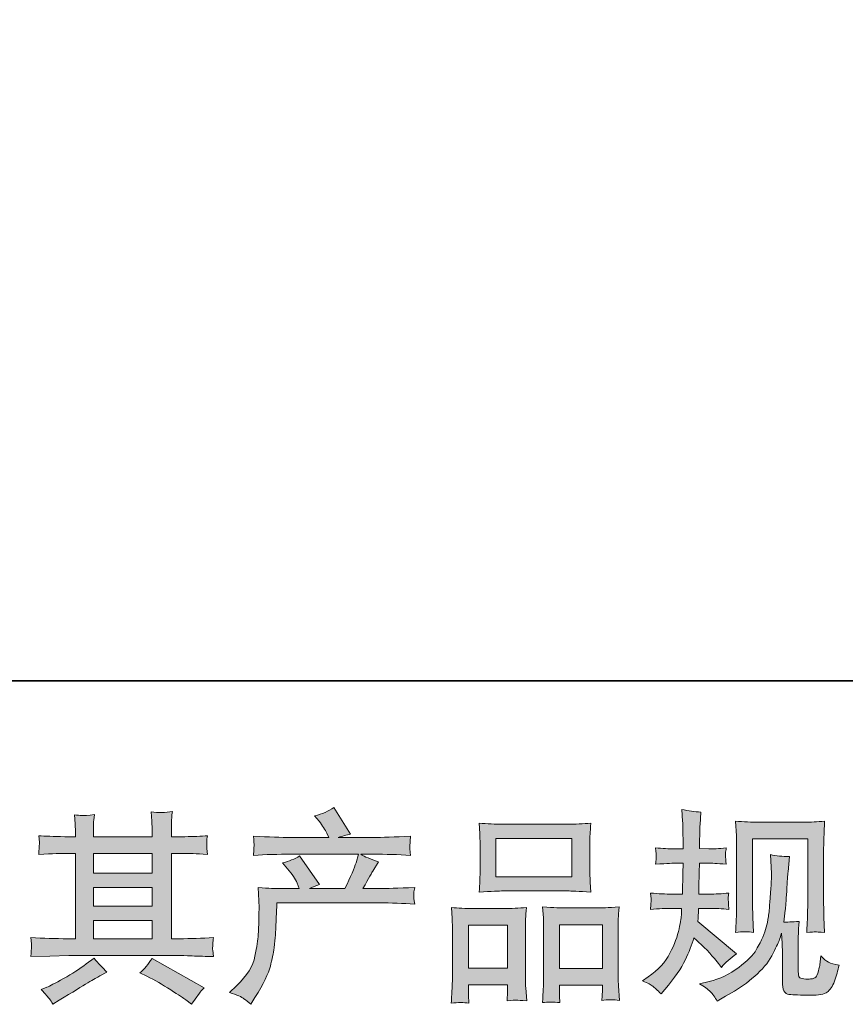
# Model space of a CAD drawing. Units: inches. Extents: x -153 to 1055, y -491 to 381.
# Drawn here: x 123 to 239, y -490 to -352 of the extents above; entities that cross this region are included whole.
import ezdxf

# ---------------------------------------------------------------- set-up
doc = ezdxf.new("R2010")
doc.units = ezdxf.units.IN
doc.header["$MEASUREMENT"] = 0
doc.layers.add('图层 1', color=7, linetype='Continuous')

msp = doc.modelspace()

# ---------------------------------------------------------------- hatches: boundary and pattern name
at = {"layer": '图层 1'}
h = msp.add_hatch(color=7, dxfattribs=at)
h.dxf.hatch_style = 2
h.paths.add_polyline_path([(133.26, -478.6), (141.51, -478.6), (141.51, -481.17), (133.26, -481.17)])
edge = h.paths.add_edge_path()
edge.add_spline(control_points=[(124.48, -483.69), (124.48, -483.69), (127.15, -483.61), (127.15, -483.61), (127.15, -483.61), (129.79, -483.52), (129.79, -483.52), (129.79, -483.52), (145.22, -483.52), (145.22, -483.52), (145.58, -483.52), (146.21, -483.54), (147.12, -483.59), (148.03, -483.63), (149.03, -483.67), (150.13, -483.69), (150.13, -483.69), (150.02, -482.79), (150.02, -482.79), (150, -482.75), (149.99, -482.63), (150, -482.42), (150.01, -482.21), (150.02, -482.02), (150.03, -481.84), (150.04, -481.66), (150.07, -481.37), (150.13, -481), (148.5, -481.12), (146.9, -481.17), (145.33, -481.17), (145.33, -481.17), (144.2, -481.17), (144.2, -481.17), (144.2, -481.17), (144.2, -469.18), (144.2, -469.18), (144.2, -469.18), (146.24, -469.18), (146.24, -469.18), (146.6, -469.18), (147.61, -469.22), (149.28, -469.32), (149.28, -469.32), (149.19, -468.48), (149.19, -468.48), (149.19, -468.48), (149.19, -468.01), (149.19, -468.01), (149.17, -467.69), (149.17, -467.48), (149.17, -467.38), (149.18, -467.27), (149.22, -467.05), (149.28, -466.69), (148.37, -466.78), (147.31, -466.83), (146.1, -466.83), (146.1, -466.83), (144.2, -466.86), (144.2, -466.86), (144.2, -466.86), (144.2, -465.95), (144.2, -465.95), (144.2, -465.53), (144.2, -465.14), (144.21, -464.79), (144.22, -464.44), (144.26, -463.95), (144.34, -463.31), (143.39, -463.46), (142.4, -463.47), (141.37, -463.34), (141.37, -463.34), (141.45, -464.64), (141.45, -464.64), (141.49, -465.23), (141.51, -465.66), (141.51, -465.92), (141.51, -465.92), (141.51, -466.83), (141.51, -466.83), (141.51, -466.83), (133.26, -466.83), (133.26, -466.83), (133.26, -466.83), (133.26, -466.01), (133.26, -466.01), (133.26, -465.63), (133.26, -465.29), (133.27, -464.99), (133.28, -464.7), (133.32, -464.28), (133.4, -463.73), (132.49, -463.83), (131.91, -463.87), (131.62, -463.85), (131.34, -463.83), (130.99, -463.8), (130.58, -463.76), (130.58, -463.76), (130.69, -465.04), (130.69, -465.04), (130.71, -465.23), (130.72, -465.59), (130.72, -466.12), (130.72, -466.12), (130.72, -466.86), (130.72, -466.86), (130.72, -466.86), (129.22, -466.83), (129.22, -466.83), (127.63, -466.81), (126.42, -466.76), (125.58, -466.69), (125.58, -466.69), (125.67, -467.59), (125.67, -467.59), (125.67, -467.73), (125.66, -467.97), (125.64, -468.3), (125.62, -468.64), (125.6, -468.98), (125.58, -469.32), (127.61, -469.22), (128.81, -469.18), (129.19, -469.18), (129.19, -469.18), (130.72, -469.18), (130.72, -469.18), (130.72, -469.18), (130.72, -481.17), (130.72, -481.17), (130.72, -481.17), (129.64, -481.17), (129.64, -481.17), (127.92, -481.17), (126.2, -481.12), (124.48, -481), (124.48, -481), (124.56, -481.89), (124.56, -481.89), (124.56, -481.95), (124.56, -482.09), (124.56, -482.32), (124.54, -482.56), (124.51, -483.01), (124.48, -483.69)], knot_values=[0, 0, 0, 0, 1, 1, 1, 2, 2, 2, 3, 3, 3, 4, 4, 4, 5, 5, 5, 6, 6, 6, 7, 7, 7, 8, 8, 8, 9, 9, 9, 10, 10, 10, 11, 11, 11, 12, 12, 12, 13, 13, 13, 14, 14, 14, 15, 15, 15, 16, 16, 16, 17, 17, 17, 18, 18, 18, 19, 19, 19, 20, 20, 20, 21, 21, 21, 22, 22, 22, 23, 23, 23, 24, 24, 24, 25, 25, 25, 26, 26, 26, 27, 27, 27, 28, 28, 28, 29, 29, 29, 30, 30, 30, 31, 31, 31, 32, 32, 32, 33, 33, 33, 34, 34, 34, 35, 35, 35, 36, 36, 36, 37, 37, 37, 38, 38, 38, 39, 39, 39, 40, 40, 40, 41, 41, 41, 42, 42, 42, 43, 43, 43, 44, 44, 44, 45, 45, 45, 46, 46, 46, 47, 47, 47, 48, 48, 48, 49, 49, 49, 49], degree=3, periodic=0)
h.paths.add_polyline_path([(133.26, -473.98), (141.51, -473.98), (141.51, -476.59), (133.26, -476.59)])
h.paths.add_polyline_path([(133.26, -469.18), (141.51, -469.18), (141.51, -471.98), (133.26, -471.98)])
edge = h.paths.add_edge_path()
edge.add_spline(control_points=[(127.07, -489.61), (127.22, -489.81), (127.38, -490.07), (127.55, -490.37), (127.55, -490.37), (128.46, -489.83), (128.46, -489.83), (130.35, -488.66), (131.69, -487.84), (132.47, -487.37), (133.26, -486.91), (133.83, -486.59), (134.17, -486.4), (134.17, -486.4), (135.16, -485.86), (135.16, -485.86), (134.54, -485.29), (133.93, -484.64), (133.34, -483.9), (133.34, -483.9), (132.26, -484.72), (132.26, -484.72), (131.36, -485.4), (130.29, -486.09), (129.07, -486.77), (127.85, -487.45), (127.07, -487.85), (126.73, -487.99), (126.73, -487.99), (125.91, -488.33), (125.91, -488.33), (126.53, -488.97), (126.92, -489.4), (127.07, -489.61)], knot_values=[0, 0, 0, 0, 1, 1, 1, 2, 2, 2, 3, 3, 3, 4, 4, 4, 5, 5, 5, 6, 6, 6, 7, 7, 7, 8, 8, 8, 9, 9, 9, 10, 10, 10, 11, 11, 11, 11], degree=3, periodic=0)
edge = h.paths.add_edge_path()
edge.add_spline(control_points=[(140.78, -486.45), (141.86, -486.98), (142.97, -487.62), (144.11, -488.36), (145.26, -489.09), (145.97, -489.56), (146.23, -489.75), (146.23, -489.75), (147.03, -490.37), (147.03, -490.37), (147.03, -490.37), (147.57, -489.66), (147.57, -489.66), (147.57, -489.66), (148.16, -488.81), (148.16, -488.81), (148.28, -488.64), (148.48, -488.39), (148.79, -488.07), (148.79, -488.07), (141.49, -483.96), (141.49, -483.96), (140.98, -484.75), (140.41, -485.42), (139.79, -485.97), (139.79, -485.97), (140.78, -486.45), (140.78, -486.45)], knot_values=[0, 0, 0, 0, 1, 1, 1, 2, 2, 2, 3, 3, 3, 4, 4, 4, 5, 5, 5, 6, 6, 6, 7, 7, 7, 8, 8, 8, 9, 9, 9, 9], degree=3, periodic=0)
h = msp.add_hatch(color=7, dxfattribs=at)
h.dxf.hatch_style = 2
edge = h.paths.add_edge_path()
edge.add_spline(control_points=[(152.37, -488.74), (152.37, -488.74), (153.37, -487.78), (153.37, -487.78), (154.84, -486.34), (155.7, -484.96), (155.95, -483.63), (156.2, -482.31), (156.35, -481.31), (156.4, -480.63), (156.46, -479.94), (156.48, -479.29), (156.47, -478.67), (156.46, -478.04), (156.47, -477.62), (156.5, -477.4), (156.53, -477.18), (156.55, -477.04), (156.55, -476.96), (156.55, -476.96), (156.52, -476.79), (156.52, -476.79), (156.52, -476.79), (156.38, -473.99), (156.38, -473.99), (157.95, -474.09), (158.89, -474.13), (159.21, -474.13), (159.21, -474.13), (162.17, -474.13), (162.17, -474.13), (162.17, -474.13), (161.86, -473.37), (161.86, -473.37), (161.61, -472.78), (161.16, -472.11), (160.52, -471.35), (160.52, -471.35), (159.81, -470.53), (159.81, -470.53), (160.72, -470.3), (161.52, -469.97), (162.22, -469.53), (162.22, -469.53), (165.01, -473.57), (165.01, -473.57), (164.5, -473.74), (164.02, -473.93), (163.59, -474.13), (163.59, -474.13), (168.58, -474.13), (168.58, -474.13), (169.4, -472.43), (169.92, -471.22), (170.14, -470.49), (170.14, -470.49), (170.51, -469.29), (170.51, -469.29), (170.51, -469.29), (160.98, -469.29), (160.98, -469.29), (159.21, -469.29), (157.46, -469.35), (155.72, -469.46), (155.76, -469.08), (155.78, -468.79), (155.79, -468.59), (155.8, -468.38), (155.81, -468.21), (155.82, -468.07), (155.83, -467.93), (155.8, -467.48), (155.72, -466.74), (157.92, -466.88), (159.67, -466.94), (160.98, -466.94), (160.98, -466.94), (166.31, -466.94), (166.31, -466.94), (166.31, -466.94), (166.03, -466.32), (166.03, -466.32), (165.8, -465.84), (165.44, -465.3), (164.95, -464.67), (164.95, -464.67), (164.32, -463.9), (164.32, -463.9), (165.38, -463.64), (166.28, -463.25), (167.02, -462.74), (167.02, -462.74), (169.38, -466.46), (169.38, -466.46), (168.81, -466.59), (168.22, -466.75), (167.62, -466.94), (167.62, -466.94), (172.5, -466.94), (172.5, -466.94), (173.79, -466.94), (175.56, -466.88), (177.81, -466.74), (177.77, -467.12), (177.74, -467.42), (177.73, -467.62), (177.72, -467.84), (177.71, -468.03), (177.71, -468.2), (177.7, -468.38), (177.71, -468.49), (177.72, -468.55), (177.72, -468.55), (177.81, -469.46), (177.81, -469.46), (176.07, -469.35), (174.32, -469.29), (172.56, -469.29), (172.56, -469.29), (170.8, -469.29), (170.8, -469.29), (171.35, -469.65), (172.18, -470.01), (173.3, -470.35), (173.3, -470.35), (172.5, -471.66), (172.5, -471.66), (172.43, -471.78), (171.96, -472.6), (171.11, -474.13), (171.11, -474.13), (173.41, -474.13), (173.41, -474.13), (174.37, -474.13), (176.03, -474.08), (178.38, -473.96), (178.32, -474.29), (178.28, -474.55), (178.26, -474.72), (178.24, -474.9), (178.24, -475.03), (178.24, -475.14), (178.25, -475.23), (178.3, -475.63), (178.38, -476.31), (176.73, -476.2), (175.07, -476.14), (173.41, -476.14), (173.41, -476.14), (159.04, -476.14), (159.04, -476.14), (158.99, -476.99), (158.94, -477.84), (158.91, -478.7), (158.88, -479.57), (158.86, -480.23), (158.83, -480.68), (158.8, -481.14), (158.73, -481.73), (158.63, -482.47), (158.52, -483.21), (158.35, -484.07), (158.11, -485.05), (157.86, -486.04), (157.14, -487.5), (155.95, -489.43), (155.95, -489.43), (155.35, -490.39), (155.35, -490.39), (155.03, -490.09), (154.71, -489.82), (154.4, -489.6), (154.09, -489.37), (153.41, -489.08), (152.37, -488.74)], knot_values=[0, 0, 0, 0, 1, 1, 1, 2, 2, 2, 3, 3, 3, 4, 4, 4, 5, 5, 5, 6, 6, 6, 7, 7, 7, 8, 8, 8, 9, 9, 9, 10, 10, 10, 11, 11, 11, 12, 12, 12, 13, 13, 13, 14, 14, 14, 15, 15, 15, 16, 16, 16, 17, 17, 17, 18, 18, 18, 19, 19, 19, 20, 20, 20, 21, 21, 21, 22, 22, 22, 23, 23, 23, 24, 24, 24, 25, 25, 25, 26, 26, 26, 27, 27, 27, 28, 28, 28, 29, 29, 29, 30, 30, 30, 31, 31, 31, 32, 32, 32, 33, 33, 33, 34, 34, 34, 35, 35, 35, 36, 36, 36, 37, 37, 37, 38, 38, 38, 39, 39, 39, 40, 40, 40, 41, 41, 41, 42, 42, 42, 43, 43, 43, 44, 44, 44, 45, 45, 45, 46, 46, 46, 47, 47, 47, 48, 48, 48, 49, 49, 49, 50, 50, 50, 51, 51, 51, 52, 52, 52, 53, 53, 53, 54, 54, 54, 55, 55, 55, 56, 56, 56, 57, 57, 57, 58, 58, 58, 58], degree=3, periodic=0)
h = msp.add_hatch(color=7, dxfattribs=at)
h.dxf.hatch_style = 2
edge = h.paths.add_edge_path()
edge.add_spline(control_points=[(210.4, -487.1), (210.4, -487.1), (211.19, -486.53), (211.19, -486.53), (212.59, -485.55), (213.61, -484.44), (214.24, -483.21), (214.88, -481.98), (215.3, -480.83), (215.51, -479.78), (215.72, -478.73), (215.83, -478.05), (215.85, -477.73), (215.85, -477.73), (215.88, -476.91), (215.88, -476.91), (215.88, -476.91), (214.66, -476.91), (214.66, -476.91), (213.71, -476.91), (212.66, -476.95), (211.51, -477.05), (211.53, -476.74), (211.54, -476.44), (211.56, -476.17), (211.58, -475.88), (211.59, -475.69), (211.59, -475.56), (211.59, -475.56), (211.51, -474.76), (211.51, -474.76), (212.64, -474.85), (213.65, -474.9), (214.54, -474.9), (214.54, -474.9), (216.02, -474.9), (216.02, -474.9), (216, -474.58), (215.99, -474.25), (216, -473.89), (216.01, -473.54), (216.03, -472.91), (216.05, -472.02), (216.05, -472.02), (216.08, -470.55), (216.08, -470.55), (216.08, -470.55), (214.94, -470.55), (214.94, -470.55), (214.85, -470.55), (213.94, -470.59), (212.22, -470.69), (212.25, -470.38), (212.28, -470.13), (212.3, -469.96), (212.32, -469.79), (212.32, -469.66), (212.31, -469.55), (212.3, -469.46), (212.27, -469.07), (212.22, -468.4), (213.18, -468.49), (214.05, -468.54), (214.83, -468.54), (214.83, -468.54), (216.11, -468.54), (216.11, -468.54), (216.11, -468.03), (216.1, -467.69), (216.09, -467.52), (216.08, -467.35), (216.07, -466.89), (216.05, -466.16), (216.03, -465.42), (216.02, -464.92), (216.02, -464.65), (216.02, -464.65), (215.91, -463.01), (215.91, -463.01), (216.81, -463.21), (217.7, -463.34), (218.58, -463.37), (218.58, -463.37), (218.46, -465.19), (218.46, -465.19), (218.44, -465.3), (218.43, -465.7), (218.43, -466.38), (218.43, -466.38), (218.4, -467.49), (218.4, -467.49), (218.4, -467.49), (218.4, -468.51), (218.4, -468.51), (218.4, -468.51), (219.68, -468.54), (219.68, -468.54), (220.25, -468.56), (221.07, -468.51), (222.15, -468.4), (222.1, -468.73), (222.06, -468.98), (222.04, -469.15), (222.02, -469.32), (222.01, -469.47), (222.02, -469.6), (222.03, -469.72), (222.08, -470.08), (222.15, -470.69), (220.79, -470.59), (219.98, -470.55), (219.71, -470.55), (219.71, -470.55), (218.38, -470.55), (218.38, -470.55), (218.36, -471.22), (218.35, -471.71), (218.35, -472.02), (218.35, -472.02), (218.29, -473.77), (218.29, -473.77), (218.29, -473.77), (218.29, -474.9), (218.29, -474.9), (218.29, -474.9), (219.8, -474.9), (219.8, -474.9), (220.59, -474.9), (221.5, -474.85), (222.52, -474.76), (222.46, -475.08), (222.43, -475.29), (222.42, -475.37), (222.41, -475.46), (222.42, -475.65), (222.44, -475.93), (222.44, -475.93), (222.44, -476.3), (222.44, -476.3), (222.44, -476.3), (222.52, -477.05), (222.52, -477.05), (221.5, -476.95), (220.61, -476.91), (219.85, -476.91), (219.85, -476.91), (218.26, -476.91), (218.26, -476.91), (218.24, -477.21), (218.22, -477.5), (218.22, -477.8), (218.21, -478.09), (218.21, -478.26), (218.21, -478.3), (218.21, -478.3), (218.15, -478.75), (218.15, -478.75), (218.15, -478.75), (223.6, -483.32), (223.6, -483.32), (222.71, -483.91), (222, -484.53), (221.47, -485.2), (221.47, -485.2), (221.04, -484.66), (221.04, -484.66), (220.51, -483.99), (220.06, -483.45), (219.69, -483.05), (219.32, -482.64), (218.63, -481.98), (217.61, -481.05), (217.31, -482.02), (216.89, -483.06), (216.37, -484.18), (215.85, -485.31), (214.9, -486.68), (213.52, -488.29), (213.52, -488.29), (212.98, -488.91), (212.98, -488.91), (212.45, -488.4), (212.06, -488.05), (211.83, -487.86), (211.59, -487.67), (211.12, -487.42), (210.4, -487.1)], knot_values=[0, 0, 0, 0, 1, 1, 1, 2, 2, 2, 3, 3, 3, 4, 4, 4, 5, 5, 5, 6, 6, 6, 7, 7, 7, 8, 8, 8, 9, 9, 9, 10, 10, 10, 11, 11, 11, 12, 12, 12, 13, 13, 13, 14, 14, 14, 15, 15, 15, 16, 16, 16, 17, 17, 17, 18, 18, 18, 19, 19, 19, 20, 20, 20, 21, 21, 21, 22, 22, 22, 23, 23, 23, 24, 24, 24, 25, 25, 25, 26, 26, 26, 27, 27, 27, 28, 28, 28, 29, 29, 29, 30, 30, 30, 31, 31, 31, 32, 32, 32, 33, 33, 33, 34, 34, 34, 35, 35, 35, 36, 36, 36, 37, 37, 37, 38, 38, 38, 39, 39, 39, 40, 40, 40, 41, 41, 41, 42, 42, 42, 43, 43, 43, 44, 44, 44, 45, 45, 45, 46, 46, 46, 47, 47, 47, 48, 48, 48, 49, 49, 49, 50, 50, 50, 51, 51, 51, 52, 52, 52, 53, 53, 53, 54, 54, 54, 55, 55, 55, 56, 56, 56, 57, 57, 57, 58, 58, 58, 59, 59, 59, 60, 60, 60, 61, 61, 61, 62, 62, 62, 62], degree=3, periodic=0)
edge = h.paths.add_edge_path()
edge.add_spline(control_points=[(218.39, -487.51), (218.39, -487.51), (219.72, -487.2), (219.72, -487.2), (221.25, -486.84), (222.64, -486.18), (223.89, -485.21), (225.14, -484.25), (225.97, -483.42), (226.36, -482.73), (226.76, -482.04), (227.06, -481.44), (227.27, -480.94), (227.48, -480.44), (227.64, -479.98), (227.76, -479.57), (227.89, -479.15), (227.99, -478.65), (228.07, -478.07), (228.14, -477.49), (228.21, -476.83), (228.26, -476.07), (228.26, -476.07), (228.41, -474.06), (228.41, -474.06), (228.48, -473.07), (228.51, -472.38), (228.49, -471.99), (228.49, -471.99), (228.35, -469.35), (228.35, -469.35), (229.13, -469.53), (230.02, -469.62), (231.02, -469.6), (231.02, -469.6), (230.82, -471.79), (230.82, -471.79), (230.78, -472.18), (230.72, -473.08), (230.63, -474.48), (230.54, -475.88), (230.47, -476.78), (230.44, -477.18), (230.44, -477.18), (230.24, -478.83), (230.24, -478.83), (230.61, -478.85), (231.33, -478.82), (232.4, -478.74), (232.32, -479.5), (232.28, -480.08), (232.27, -480.48), (232.26, -480.89), (232.26, -481.35), (232.26, -481.86), (232.26, -481.86), (232.26, -485.87), (232.26, -485.87), (232.26, -485.91), (232.27, -486.03), (232.3, -486.24), (232.32, -486.44), (232.36, -486.58), (232.41, -486.64), (232.46, -486.71), (232.67, -486.77), (233.05, -486.81), (233.43, -486.86), (233.74, -486.87), (233.99, -486.83), (234.35, -486.79), (234.59, -486.71), (234.71, -486.58), (234.83, -486.44), (234.96, -486.15), (235.08, -485.7), (235.2, -485.24), (235.28, -484.95), (235.3, -484.82), (235.3, -484.82), (235.41, -483.57), (235.41, -483.57), (235.81, -484), (236.17, -484.31), (236.5, -484.49), (236.83, -484.67), (237.33, -484.8), (237.99, -484.87), (237.82, -485.65), (237.6, -486.41), (237.34, -487.15), (237.07, -487.88), (236.73, -488.39), (236.33, -488.69), (235.92, -488.98), (235.13, -489.12), (233.96, -489.1), (232.57, -489.1), (231.56, -489.07), (230.94, -489), (230.33, -488.93), (230.02, -488.34), (230.02, -487.2), (230.02, -487.2), (230.02, -483.11), (230.02, -483.11), (230.02, -482.53), (230.02, -482.09), (230, -481.81), (230, -481.81), (229.91, -480.39), (229.91, -480.39), (229.8, -480.79), (229.69, -481.1), (229.61, -481.33), (229.52, -481.57), (229.24, -482.2), (228.75, -483.21), (228.26, -484.22), (227.51, -485.19), (226.51, -486.1), (225.52, -487.02), (224.45, -487.84), (223.3, -488.54), (223.3, -488.54), (222.02, -489.27), (222.02, -489.27), (222.02, -489.27), (220.88, -489.96), (220.88, -489.96), (220.56, -489.39), (220.23, -488.93), (219.9, -488.6), (219.57, -488.27), (219.07, -487.91), (218.39, -487.51)], knot_values=[0, 0, 0, 0, 1, 1, 1, 2, 2, 2, 3, 3, 3, 4, 4, 4, 5, 5, 5, 6, 6, 6, 7, 7, 7, 8, 8, 8, 9, 9, 9, 10, 10, 10, 11, 11, 11, 12, 12, 12, 13, 13, 13, 14, 14, 14, 15, 15, 15, 16, 16, 16, 17, 17, 17, 18, 18, 18, 19, 19, 19, 20, 20, 20, 21, 21, 21, 22, 22, 22, 23, 23, 23, 24, 24, 24, 25, 25, 25, 26, 26, 26, 27, 27, 27, 28, 28, 28, 29, 29, 29, 30, 30, 30, 31, 31, 31, 32, 32, 32, 33, 33, 33, 34, 34, 34, 35, 35, 35, 36, 36, 36, 37, 37, 37, 38, 38, 38, 39, 39, 39, 40, 40, 40, 41, 41, 41, 42, 42, 42, 43, 43, 43, 44, 44, 44, 45, 45, 45, 45], degree=3, periodic=0)
edge = h.paths.add_edge_path()
edge.add_spline(control_points=[(223.45, -480.28), (223.51, -479.36), (223.54, -478.64), (223.56, -478.13), (223.58, -477.62), (223.59, -477.04), (223.59, -476.4), (223.59, -476.4), (223.59, -468.67), (223.59, -468.67), (223.59, -467.65), (223.58, -466.99), (223.56, -466.69), (223.56, -466.69), (223.45, -464.65), (223.45, -464.65), (224.61, -464.75), (225.69, -464.79), (226.68, -464.79), (226.68, -464.79), (233.17, -464.79), (233.17, -464.79), (233.99, -464.79), (234.92, -464.75), (235.96, -464.65), (235.92, -465.61), (235.88, -466.43), (235.85, -467.11), (235.83, -467.79), (235.82, -468.33), (235.82, -468.73), (235.82, -468.73), (235.82, -476.11), (235.82, -476.11), (235.82, -476.51), (235.84, -477.19), (235.87, -478.16), (235.87, -478.16), (235.96, -480.31), (235.96, -480.31), (235.22, -480.26), (234.78, -480.22), (234.64, -480.21), (234.51, -480.2), (234.1, -480.24), (233.44, -480.31), (233.5, -479.37), (233.54, -478.63), (233.55, -478.11), (233.57, -477.59), (233.58, -476.93), (233.58, -476.14), (233.58, -476.14), (233.58, -467.14), (233.58, -467.14), (233.58, -467.14), (225.82, -467.14), (225.82, -467.14), (225.82, -467.14), (225.82, -476.28), (225.82, -476.28), (225.82, -476.55), (225.84, -477.17), (225.88, -478.16), (225.88, -478.16), (225.97, -480.28), (225.97, -480.28), (225.25, -480.17), (224.41, -480.17), (223.45, -480.28)], knot_values=[0, 0, 0, 0, 1, 1, 1, 2, 2, 2, 3, 3, 3, 4, 4, 4, 5, 5, 5, 6, 6, 6, 7, 7, 7, 8, 8, 8, 9, 9, 9, 10, 10, 10, 11, 11, 11, 12, 12, 12, 13, 13, 13, 14, 14, 14, 15, 15, 15, 16, 16, 16, 17, 17, 17, 18, 18, 18, 19, 19, 19, 20, 20, 20, 21, 21, 21, 22, 22, 22, 23, 23, 23, 23], degree=3, periodic=0)
h = msp.add_hatch(color=7, dxfattribs=at)
h.dxf.hatch_style = 2
h.paths.add_polyline_path([(189.79, -467.08), (200.46, -467.08), (200.46, -472.46), (189.79, -472.46)])
edge = h.paths.add_edge_path()
edge.add_spline(control_points=[(185.99, -490.23), (185.99, -490.23), (185.93, -489.09), (185.93, -489.09), (185.93, -489.09), (185.93, -488.38), (185.93, -488.38), (185.93, -488.38), (185.93, -487.67), (185.93, -487.67), (185.93, -487.67), (191.42, -487.67), (191.42, -487.67), (191.42, -487.67), (191.42, -488.36), (191.42, -488.36), (191.42, -488.81), (191.41, -489.08), (191.4, -489.19), (191.39, -489.29), (191.38, -489.54), (191.36, -489.92), (192.08, -489.84), (192.53, -489.8), (192.69, -489.81), (192.86, -489.82), (193.34, -489.86), (194.12, -489.92), (194.12, -489.92), (193.98, -488.07), (193.98, -488.07), (193.96, -487.88), (193.95, -487.21), (193.95, -486.07), (193.95, -486.07), (193.95, -480.11), (193.95, -480.11), (193.95, -479.31), (193.95, -478.72), (193.96, -478.36), (193.97, -477.99), (194.02, -477.47), (194.09, -476.78), (192.99, -476.88), (191.94, -476.93), (190.94, -476.93), (190.94, -476.93), (186.62, -476.93), (186.62, -476.93), (185.51, -476.93), (184.49, -476.88), (183.55, -476.78), (183.55, -476.78), (183.64, -478.31), (183.64, -478.31), (183.68, -478.96), (183.7, -479.57), (183.7, -480.12), (183.7, -480.12), (183.7, -486.32), (183.7, -486.32), (183.7, -486.81), (183.68, -487.37), (183.64, -487.98), (183.6, -488.59), (183.56, -489.34), (183.52, -490.23), (184.47, -490.12), (185.29, -490.12), (185.99, -490.23)], knot_values=[0, 0, 0, 0, 1, 1, 1, 2, 2, 2, 3, 3, 3, 4, 4, 4, 5, 5, 5, 6, 6, 6, 7, 7, 7, 8, 8, 8, 9, 9, 9, 10, 10, 10, 11, 11, 11, 12, 12, 12, 13, 13, 13, 14, 14, 14, 15, 15, 15, 16, 16, 16, 17, 17, 17, 18, 18, 18, 19, 19, 19, 20, 20, 20, 21, 21, 21, 22, 22, 22, 23, 23, 23, 23], degree=3, periodic=0)
h.paths.add_polyline_path([(185.93, -479.27), (191.42, -479.27), (191.42, -485.33), (185.93, -485.33)])
edge = h.paths.add_edge_path()
edge.add_spline(control_points=[(190.78, -474.46), (190.78, -474.46), (199.86, -474.46), (199.86, -474.46), (200.33, -474.46), (201.43, -474.51), (203.14, -474.61), (203.14, -474.61), (203.03, -473.21), (203.03, -473.21), (203.01, -473.02), (203, -472.53), (203, -471.75), (203, -471.75), (203, -468.15), (203, -468.15), (203, -467.39), (203, -466.83), (203.01, -466.47), (203.02, -466.12), (203.07, -465.61), (203.14, -464.94), (202.02, -465.03), (200.92, -465.08), (199.86, -465.08), (199.86, -465.08), (190.78, -465.08), (190.78, -465.08), (189.68, -465.08), (188.56, -465.03), (187.44, -464.94), (187.44, -464.94), (187.53, -466.39), (187.53, -466.39), (187.55, -466.69), (187.56, -467.26), (187.56, -468.12), (187.56, -468.12), (187.56, -471.75), (187.56, -471.75), (187.56, -472.3), (187.55, -472.75), (187.53, -473.12), (187.51, -473.49), (187.48, -473.99), (187.44, -474.61), (189.17, -474.51), (190.28, -474.46), (190.78, -474.46)], knot_values=[0, 0, 0, 0, 1, 1, 1, 2, 2, 2, 3, 3, 3, 4, 4, 4, 5, 5, 5, 6, 6, 6, 7, 7, 7, 8, 8, 8, 9, 9, 9, 10, 10, 10, 11, 11, 11, 12, 12, 12, 13, 13, 13, 14, 14, 14, 15, 15, 15, 16, 16, 16, 16], degree=3, periodic=0)
edge = h.paths.add_edge_path()
edge.add_spline(control_points=[(198.78, -490.15), (198.78, -490.15), (198.72, -489.25), (198.72, -489.25), (198.72, -489.25), (198.72, -488.59), (198.72, -488.59), (198.72, -488.59), (198.72, -487.71), (198.72, -487.71), (198.72, -487.71), (204.74, -487.71), (204.74, -487.71), (204.74, -487.71), (204.74, -488.42), (204.74, -488.42), (204.74, -488.84), (204.73, -489.09), (204.72, -489.19), (204.71, -489.28), (204.69, -489.5), (204.66, -489.84), (205.48, -489.73), (206.31, -489.73), (207.14, -489.84), (207.14, -489.84), (207, -487.8), (207, -487.8), (206.98, -487.57), (206.97, -486.97), (206.97, -485.98), (206.97, -485.98), (206.97, -480.22), (206.97, -480.22), (206.97, -479.36), (206.97, -478.73), (206.98, -478.34), (206.99, -477.97), (207.04, -477.42), (207.12, -476.71), (205.53, -476.8), (204.51, -476.85), (204.09, -476.85), (204.09, -476.85), (199.4, -476.85), (199.4, -476.85), (199.02, -476.85), (198.01, -476.8), (196.35, -476.71), (196.35, -476.71), (196.46, -478.26), (196.46, -478.26), (196.48, -478.49), (196.49, -479.14), (196.49, -480.22), (196.49, -480.22), (196.49, -486.3), (196.49, -486.3), (196.49, -487.18), (196.47, -487.84), (196.44, -488.26), (196.41, -488.69), (196.38, -489.32), (196.32, -490.15), (197.09, -490.04), (197.9, -490.04), (198.78, -490.15)], knot_values=[0, 0, 0, 0, 1, 1, 1, 2, 2, 2, 3, 3, 3, 4, 4, 4, 5, 5, 5, 6, 6, 6, 7, 7, 7, 8, 8, 8, 9, 9, 9, 10, 10, 10, 11, 11, 11, 12, 12, 12, 13, 13, 13, 14, 14, 14, 15, 15, 15, 16, 16, 16, 17, 17, 17, 18, 18, 18, 19, 19, 19, 20, 20, 20, 21, 21, 21, 22, 22, 22, 22], degree=3, periodic=0)
h.paths.add_polyline_path([(198.72, -479.2), (204.74, -479.2), (204.74, -485.37), (198.72, -485.37)])

# ---------------------------------------------------------------- linework, layer by layer
at = {"layer": '图层 1', "color": 7, "lineweight": 35}
msp.add_lwpolyline([(1055.17, -444.95), (-153.39, -444.95), (-153.39, 337.86), (1055.17, 337.86), (1055.17, -444.95)], dxfattribs=at)
at = {"layer": '图层 1', "color": 7, "lineweight": 0}
for points in [[(189.79, -467.08), (200.46, -467.08), (200.46, -472.46), (189.79, -472.46), (189.79, -467.08)], [(133.26, -469.18), (141.51, -469.18), (141.51, -471.98), (133.26, -471.98), (133.26, -469.18)], [(133.26, -473.98), (141.51, -473.98), (141.51, -476.59), (133.26, -476.59), (133.26, -473.98)], [(133.26, -478.6), (141.51, -478.6), (141.51, -481.17), (133.26, -481.17), (133.26, -478.6)], [(185.93, -479.27), (191.42, -479.27), (191.42, -485.33), (185.93, -485.33), (185.93, -479.27)], [(198.72, -479.2), (204.74, -479.2), (204.74, -485.37), (198.72, -485.37), (198.72, -479.2)]]:
    msp.add_lwpolyline(points, dxfattribs=at)
for points, knots in [([(124.48, -483.69), (124.48, -483.69), (127.15, -483.61), (127.15, -483.61), (127.15, -483.61), (129.79, -483.52), (129.79, -483.52), (129.79, -483.52), (145.22, -483.52), (145.22, -483.52), (145.58, -483.52), (146.21, -483.54), (147.12, -483.59), (148.03, -483.63), (149.03, -483.67), (150.13, -483.69), (150.13, -483.69), (150.02, -482.79), (150.02, -482.79), (150, -482.75), (149.99, -482.63), (150, -482.42), (150.01, -482.21), (150.02, -482.02), (150.03, -481.84), (150.04, -481.66), (150.07, -481.37), (150.13, -481), (148.5, -481.12), (146.9, -481.17), (145.33, -481.17), (145.33, -481.17), (144.2, -481.17), (144.2, -481.17), (144.2, -481.17), (144.2, -469.18), (144.2, -469.18), (144.2, -469.18), (146.24, -469.18), (146.24, -469.18), (146.6, -469.18), (147.61, -469.22), (149.28, -469.32), (149.28, -469.32), (149.19, -468.48), (149.19, -468.48), (149.19, -468.48), (149.19, -468.01), (149.19, -468.01), (149.17, -467.69), (149.17, -467.48), (149.17, -467.38), (149.18, -467.27), (149.22, -467.05), (149.28, -466.69), (148.37, -466.78), (147.31, -466.83), (146.1, -466.83), (146.1, -466.83), (144.2, -466.86), (144.2, -466.86), (144.2, -466.86), (144.2, -465.95), (144.2, -465.95), (144.2, -465.53), (144.2, -465.14), (144.21, -464.79), (144.22, -464.44), (144.26, -463.95), (144.34, -463.31), (143.39, -463.46), (142.4, -463.47), (141.37, -463.34), (141.37, -463.34), (141.45, -464.64), (141.45, -464.64), (141.49, -465.23), (141.51, -465.66), (141.51, -465.92), (141.51, -465.92), (141.51, -466.83), (141.51, -466.83), (141.51, -466.83), (133.26, -466.83), (133.26, -466.83), (133.26, -466.83), (133.26, -466.01), (133.26, -466.01), (133.26, -465.63), (133.26, -465.29), (133.27, -464.99), (133.28, -464.7), (133.32, -464.28), (133.4, -463.73), (132.49, -463.83), (131.91, -463.87), (131.62, -463.85), (131.34, -463.83), (130.99, -463.8), (130.58, -463.76), (130.58, -463.76), (130.69, -465.04), (130.69, -465.04), (130.71, -465.23), (130.72, -465.59), (130.72, -466.12), (130.72, -466.12), (130.72, -466.86), (130.72, -466.86), (130.72, -466.86), (129.22, -466.83), (129.22, -466.83), (127.63, -466.81), (126.42, -466.76), (125.58, -466.69), (125.58, -466.69), (125.67, -467.59), (125.67, -467.59), (125.67, -467.73), (125.66, -467.97), (125.64, -468.3), (125.62, -468.64), (125.6, -468.98), (125.58, -469.32), (127.61, -469.22), (128.81, -469.18), (129.19, -469.18), (129.19, -469.18), (130.72, -469.18), (130.72, -469.18), (130.72, -469.18), (130.72, -481.17), (130.72, -481.17), (130.72, -481.17), (129.64, -481.17), (129.64, -481.17), (127.92, -481.17), (126.2, -481.12), (124.48, -481), (124.48, -481), (124.56, -481.89), (124.56, -481.89), (124.56, -481.95), (124.56, -482.09), (124.56, -482.32), (124.54, -482.56), (124.51, -483.01), (124.48, -483.69)], [0, 0, 0, 0, 1, 1, 1, 2, 2, 2, 3, 3, 3, 4, 4, 4, 5, 5, 5, 6, 6, 6, 7, 7, 7, 8, 8, 8, 9, 9, 9, 10, 10, 10, 11, 11, 11, 12, 12, 12, 13, 13, 13, 14, 14, 14, 15, 15, 15, 16, 16, 16, 17, 17, 17, 18, 18, 18, 19, 19, 19, 20, 20, 20, 21, 21, 21, 22, 22, 22, 23, 23, 23, 24, 24, 24, 25, 25, 25, 26, 26, 26, 27, 27, 27, 28, 28, 28, 29, 29, 29, 30, 30, 30, 31, 31, 31, 32, 32, 32, 33, 33, 33, 34, 34, 34, 35, 35, 35, 36, 36, 36, 37, 37, 37, 38, 38, 38, 39, 39, 39, 40, 40, 40, 41, 41, 41, 42, 42, 42, 43, 43, 43, 44, 44, 44, 45, 45, 45, 46, 46, 46, 47, 47, 47, 48, 48, 48, 49, 49, 49, 49]), ([(152.37, -488.74), (152.37, -488.74), (153.37, -487.78), (153.37, -487.78), (154.84, -486.34), (155.7, -484.96), (155.95, -483.63), (156.2, -482.31), (156.35, -481.31), (156.4, -480.63), (156.46, -479.94), (156.48, -479.29), (156.47, -478.67), (156.46, -478.04), (156.47, -477.62), (156.5, -477.4), (156.53, -477.18), (156.55, -477.04), (156.55, -476.96), (156.55, -476.96), (156.52, -476.79), (156.52, -476.79), (156.52, -476.79), (156.38, -473.99), (156.38, -473.99), (157.95, -474.09), (158.89, -474.13), (159.21, -474.13), (159.21, -474.13), (162.17, -474.13), (162.17, -474.13), (162.17, -474.13), (161.86, -473.37), (161.86, -473.37), (161.61, -472.78), (161.16, -472.11), (160.52, -471.35), (160.52, -471.35), (159.81, -470.53), (159.81, -470.53), (160.72, -470.3), (161.52, -469.97), (162.22, -469.53), (162.22, -469.53), (165.01, -473.57), (165.01, -473.57), (164.5, -473.74), (164.02, -473.93), (163.59, -474.13), (163.59, -474.13), (168.58, -474.13), (168.58, -474.13), (169.4, -472.43), (169.92, -471.22), (170.14, -470.49), (170.14, -470.49), (170.51, -469.29), (170.51, -469.29), (170.51, -469.29), (160.98, -469.29), (160.98, -469.29), (159.21, -469.29), (157.46, -469.35), (155.72, -469.46), (155.76, -469.08), (155.78, -468.79), (155.79, -468.59), (155.8, -468.38), (155.81, -468.21), (155.82, -468.07), (155.83, -467.93), (155.8, -467.48), (155.72, -466.74), (157.92, -466.88), (159.67, -466.94), (160.98, -466.94), (160.98, -466.94), (166.31, -466.94), (166.31, -466.94), (166.31, -466.94), (166.03, -466.32), (166.03, -466.32), (165.8, -465.84), (165.44, -465.3), (164.95, -464.67), (164.95, -464.67), (164.32, -463.9), (164.32, -463.9), (165.38, -463.64), (166.28, -463.25), (167.02, -462.74), (167.02, -462.74), (169.38, -466.46), (169.38, -466.46), (168.81, -466.59), (168.22, -466.75), (167.62, -466.94), (167.62, -466.94), (172.5, -466.94), (172.5, -466.94), (173.79, -466.94), (175.56, -466.88), (177.81, -466.74), (177.77, -467.12), (177.74, -467.42), (177.73, -467.62), (177.72, -467.84), (177.71, -468.03), (177.71, -468.2), (177.7, -468.38), (177.71, -468.49), (177.72, -468.55), (177.72, -468.55), (177.81, -469.46), (177.81, -469.46), (176.07, -469.35), (174.32, -469.29), (172.56, -469.29), (172.56, -469.29), (170.8, -469.29), (170.8, -469.29), (171.35, -469.65), (172.18, -470.01), (173.3, -470.35), (173.3, -470.35), (172.5, -471.66), (172.5, -471.66), (172.43, -471.78), (171.96, -472.6), (171.11, -474.13), (171.11, -474.13), (173.41, -474.13), (173.41, -474.13), (174.37, -474.13), (176.03, -474.08), (178.38, -473.96), (178.32, -474.29), (178.28, -474.55), (178.26, -474.72), (178.24, -474.9), (178.24, -475.03), (178.24, -475.14), (178.25, -475.23), (178.3, -475.63), (178.38, -476.31), (176.73, -476.2), (175.07, -476.14), (173.41, -476.14), (173.41, -476.14), (159.04, -476.14), (159.04, -476.14), (158.99, -476.99), (158.94, -477.84), (158.91, -478.7), (158.88, -479.57), (158.86, -480.23), (158.83, -480.68), (158.8, -481.14), (158.73, -481.73), (158.63, -482.47), (158.52, -483.21), (158.35, -484.07), (158.11, -485.05), (157.86, -486.04), (157.14, -487.5), (155.95, -489.43), (155.95, -489.43), (155.35, -490.39), (155.35, -490.39), (155.03, -490.09), (154.71, -489.82), (154.4, -489.6), (154.09, -489.37), (153.41, -489.08), (152.37, -488.74)], [0, 0, 0, 0, 1, 1, 1, 2, 2, 2, 3, 3, 3, 4, 4, 4, 5, 5, 5, 6, 6, 6, 7, 7, 7, 8, 8, 8, 9, 9, 9, 10, 10, 10, 11, 11, 11, 12, 12, 12, 13, 13, 13, 14, 14, 14, 15, 15, 15, 16, 16, 16, 17, 17, 17, 18, 18, 18, 19, 19, 19, 20, 20, 20, 21, 21, 21, 22, 22, 22, 23, 23, 23, 24, 24, 24, 25, 25, 25, 26, 26, 26, 27, 27, 27, 28, 28, 28, 29, 29, 29, 30, 30, 30, 31, 31, 31, 32, 32, 32, 33, 33, 33, 34, 34, 34, 35, 35, 35, 36, 36, 36, 37, 37, 37, 38, 38, 38, 39, 39, 39, 40, 40, 40, 41, 41, 41, 42, 42, 42, 43, 43, 43, 44, 44, 44, 45, 45, 45, 46, 46, 46, 47, 47, 47, 48, 48, 48, 49, 49, 49, 50, 50, 50, 51, 51, 51, 52, 52, 52, 53, 53, 53, 54, 54, 54, 55, 55, 55, 56, 56, 56, 57, 57, 57, 58, 58, 58, 58]), ([(210.4, -487.1), (210.4, -487.1), (211.19, -486.53), (211.19, -486.53), (212.59, -485.55), (213.61, -484.44), (214.24, -483.21), (214.88, -481.98), (215.3, -480.83), (215.51, -479.78), (215.72, -478.73), (215.83, -478.05), (215.85, -477.73), (215.85, -477.73), (215.88, -476.91), (215.88, -476.91), (215.88, -476.91), (214.66, -476.91), (214.66, -476.91), (213.71, -476.91), (212.66, -476.95), (211.51, -477.05), (211.53, -476.74), (211.54, -476.44), (211.56, -476.17), (211.58, -475.88), (211.59, -475.69), (211.59, -475.56), (211.59, -475.56), (211.51, -474.76), (211.51, -474.76), (212.64, -474.85), (213.65, -474.9), (214.54, -474.9), (214.54, -474.9), (216.02, -474.9), (216.02, -474.9), (216, -474.58), (215.99, -474.25), (216, -473.89), (216.01, -473.54), (216.03, -472.91), (216.05, -472.02), (216.05, -472.02), (216.08, -470.55), (216.08, -470.55), (216.08, -470.55), (214.94, -470.55), (214.94, -470.55), (214.85, -470.55), (213.94, -470.59), (212.22, -470.69), (212.25, -470.38), (212.28, -470.13), (212.3, -469.96), (212.32, -469.79), (212.32, -469.66), (212.31, -469.55), (212.3, -469.46), (212.27, -469.07), (212.22, -468.4), (213.18, -468.49), (214.05, -468.54), (214.83, -468.54), (214.83, -468.54), (216.11, -468.54), (216.11, -468.54), (216.11, -468.03), (216.1, -467.69), (216.09, -467.52), (216.08, -467.35), (216.07, -466.89), (216.05, -466.16), (216.03, -465.42), (216.02, -464.92), (216.02, -464.65), (216.02, -464.65), (215.91, -463.01), (215.91, -463.01), (216.81, -463.21), (217.7, -463.34), (218.58, -463.37), (218.58, -463.37), (218.46, -465.19), (218.46, -465.19), (218.44, -465.3), (218.43, -465.7), (218.43, -466.38), (218.43, -466.38), (218.4, -467.49), (218.4, -467.49), (218.4, -467.49), (218.4, -468.51), (218.4, -468.51), (218.4, -468.51), (219.68, -468.54), (219.68, -468.54), (220.25, -468.56), (221.07, -468.51), (222.15, -468.4), (222.1, -468.73), (222.06, -468.98), (222.04, -469.15), (222.02, -469.32), (222.01, -469.47), (222.02, -469.6), (222.03, -469.72), (222.08, -470.08), (222.15, -470.69), (220.79, -470.59), (219.98, -470.55), (219.71, -470.55), (219.71, -470.55), (218.38, -470.55), (218.38, -470.55), (218.36, -471.22), (218.35, -471.71), (218.35, -472.02), (218.35, -472.02), (218.29, -473.77), (218.29, -473.77), (218.29, -473.77), (218.29, -474.9), (218.29, -474.9), (218.29, -474.9), (219.8, -474.9), (219.8, -474.9), (220.59, -474.9), (221.5, -474.85), (222.52, -474.76), (222.46, -475.08), (222.43, -475.29), (222.42, -475.37), (222.41, -475.46), (222.42, -475.65), (222.44, -475.93), (222.44, -475.93), (222.44, -476.3), (222.44, -476.3), (222.44, -476.3), (222.52, -477.05), (222.52, -477.05), (221.5, -476.95), (220.61, -476.91), (219.85, -476.91), (219.85, -476.91), (218.26, -476.91), (218.26, -476.91), (218.24, -477.21), (218.22, -477.5), (218.22, -477.8), (218.21, -478.09), (218.21, -478.26), (218.21, -478.3), (218.21, -478.3), (218.15, -478.75), (218.15, -478.75), (218.15, -478.75), (223.6, -483.32), (223.6, -483.32), (222.71, -483.91), (222, -484.53), (221.47, -485.2), (221.47, -485.2), (221.04, -484.66), (221.04, -484.66), (220.51, -483.99), (220.06, -483.45), (219.69, -483.05), (219.32, -482.64), (218.63, -481.98), (217.61, -481.05), (217.31, -482.02), (216.89, -483.06), (216.37, -484.18), (215.85, -485.31), (214.9, -486.68), (213.52, -488.29), (213.52, -488.29), (212.98, -488.91), (212.98, -488.91), (212.45, -488.4), (212.06, -488.05), (211.83, -487.86), (211.59, -487.67), (211.12, -487.42), (210.4, -487.1)], [0, 0, 0, 0, 1, 1, 1, 2, 2, 2, 3, 3, 3, 4, 4, 4, 5, 5, 5, 6, 6, 6, 7, 7, 7, 8, 8, 8, 9, 9, 9, 10, 10, 10, 11, 11, 11, 12, 12, 12, 13, 13, 13, 14, 14, 14, 15, 15, 15, 16, 16, 16, 17, 17, 17, 18, 18, 18, 19, 19, 19, 20, 20, 20, 21, 21, 21, 22, 22, 22, 23, 23, 23, 24, 24, 24, 25, 25, 25, 26, 26, 26, 27, 27, 27, 28, 28, 28, 29, 29, 29, 30, 30, 30, 31, 31, 31, 32, 32, 32, 33, 33, 33, 34, 34, 34, 35, 35, 35, 36, 36, 36, 37, 37, 37, 38, 38, 38, 39, 39, 39, 40, 40, 40, 41, 41, 41, 42, 42, 42, 43, 43, 43, 44, 44, 44, 45, 45, 45, 46, 46, 46, 47, 47, 47, 48, 48, 48, 49, 49, 49, 50, 50, 50, 51, 51, 51, 52, 52, 52, 53, 53, 53, 54, 54, 54, 55, 55, 55, 56, 56, 56, 57, 57, 57, 58, 58, 58, 59, 59, 59, 60, 60, 60, 61, 61, 61, 62, 62, 62, 62]), ([(190.78, -474.46), (190.78, -474.46), (199.86, -474.46), (199.86, -474.46), (200.33, -474.46), (201.43, -474.51), (203.14, -474.61), (203.14, -474.61), (203.03, -473.21), (203.03, -473.21), (203.01, -473.02), (203, -472.53), (203, -471.75), (203, -471.75), (203, -468.15), (203, -468.15), (203, -467.39), (203, -466.83), (203.01, -466.47), (203.02, -466.12), (203.07, -465.61), (203.14, -464.94), (202.02, -465.03), (200.92, -465.08), (199.86, -465.08), (199.86, -465.08), (190.78, -465.08), (190.78, -465.08), (189.68, -465.08), (188.56, -465.03), (187.44, -464.94), (187.44, -464.94), (187.53, -466.39), (187.53, -466.39), (187.55, -466.69), (187.56, -467.26), (187.56, -468.12), (187.56, -468.12), (187.56, -471.75), (187.56, -471.75), (187.56, -472.3), (187.55, -472.75), (187.53, -473.12), (187.51, -473.49), (187.48, -473.99), (187.44, -474.61), (189.17, -474.51), (190.28, -474.46), (190.78, -474.46)], [0, 0, 0, 0, 1, 1, 1, 2, 2, 2, 3, 3, 3, 4, 4, 4, 5, 5, 5, 6, 6, 6, 7, 7, 7, 8, 8, 8, 9, 9, 9, 10, 10, 10, 11, 11, 11, 12, 12, 12, 13, 13, 13, 14, 14, 14, 15, 15, 15, 16, 16, 16, 16]), ([(223.45, -480.28), (223.51, -479.36), (223.54, -478.64), (223.56, -478.13), (223.58, -477.62), (223.59, -477.04), (223.59, -476.4), (223.59, -476.4), (223.59, -468.67), (223.59, -468.67), (223.59, -467.65), (223.58, -466.99), (223.56, -466.69), (223.56, -466.69), (223.45, -464.65), (223.45, -464.65), (224.61, -464.75), (225.69, -464.79), (226.68, -464.79), (226.68, -464.79), (233.17, -464.79), (233.17, -464.79), (233.99, -464.79), (234.92, -464.75), (235.96, -464.65), (235.92, -465.61), (235.88, -466.43), (235.85, -467.11), (235.83, -467.79), (235.82, -468.33), (235.82, -468.73), (235.82, -468.73), (235.82, -476.11), (235.82, -476.11), (235.82, -476.51), (235.84, -477.19), (235.87, -478.16), (235.87, -478.16), (235.96, -480.31), (235.96, -480.31), (235.22, -480.26), (234.78, -480.22), (234.64, -480.21), (234.51, -480.2), (234.1, -480.24), (233.44, -480.31), (233.5, -479.37), (233.54, -478.63), (233.55, -478.11), (233.57, -477.59), (233.58, -476.93), (233.58, -476.14), (233.58, -476.14), (233.58, -467.14), (233.58, -467.14), (233.58, -467.14), (225.82, -467.14), (225.82, -467.14), (225.82, -467.14), (225.82, -476.28), (225.82, -476.28), (225.82, -476.55), (225.84, -477.17), (225.88, -478.16), (225.88, -478.16), (225.97, -480.28), (225.97, -480.28), (225.25, -480.17), (224.41, -480.17), (223.45, -480.28)], [0, 0, 0, 0, 1, 1, 1, 2, 2, 2, 3, 3, 3, 4, 4, 4, 5, 5, 5, 6, 6, 6, 7, 7, 7, 8, 8, 8, 9, 9, 9, 10, 10, 10, 11, 11, 11, 12, 12, 12, 13, 13, 13, 14, 14, 14, 15, 15, 15, 16, 16, 16, 17, 17, 17, 18, 18, 18, 19, 19, 19, 20, 20, 20, 21, 21, 21, 22, 22, 22, 23, 23, 23, 23]), ([(218.39, -487.51), (218.39, -487.51), (219.72, -487.2), (219.72, -487.2), (221.25, -486.84), (222.64, -486.18), (223.89, -485.21), (225.14, -484.25), (225.97, -483.42), (226.36, -482.73), (226.76, -482.04), (227.06, -481.44), (227.27, -480.94), (227.48, -480.44), (227.64, -479.98), (227.76, -479.57), (227.89, -479.15), (227.99, -478.65), (228.07, -478.07), (228.14, -477.49), (228.21, -476.83), (228.26, -476.07), (228.26, -476.07), (228.41, -474.06), (228.41, -474.06), (228.48, -473.07), (228.51, -472.38), (228.49, -471.99), (228.49, -471.99), (228.35, -469.35), (228.35, -469.35), (229.13, -469.53), (230.02, -469.62), (231.02, -469.6), (231.02, -469.6), (230.82, -471.79), (230.82, -471.79), (230.78, -472.18), (230.72, -473.08), (230.63, -474.48), (230.54, -475.88), (230.47, -476.78), (230.44, -477.18), (230.44, -477.18), (230.24, -478.83), (230.24, -478.83), (230.61, -478.85), (231.33, -478.82), (232.4, -478.74), (232.32, -479.5), (232.28, -480.08), (232.27, -480.48), (232.26, -480.89), (232.26, -481.35), (232.26, -481.86), (232.26, -481.86), (232.26, -485.87), (232.26, -485.87), (232.26, -485.91), (232.27, -486.03), (232.3, -486.24), (232.32, -486.44), (232.36, -486.58), (232.41, -486.64), (232.46, -486.71), (232.67, -486.77), (233.05, -486.81), (233.43, -486.86), (233.74, -486.87), (233.99, -486.83), (234.35, -486.79), (234.59, -486.71), (234.71, -486.58), (234.83, -486.44), (234.96, -486.15), (235.08, -485.7), (235.2, -485.24), (235.28, -484.95), (235.3, -484.82), (235.3, -484.82), (235.41, -483.57), (235.41, -483.57), (235.81, -484), (236.17, -484.31), (236.5, -484.49), (236.83, -484.67), (237.33, -484.8), (237.99, -484.87), (237.82, -485.65), (237.6, -486.41), (237.34, -487.15), (237.07, -487.88), (236.73, -488.39), (236.33, -488.69), (235.92, -488.98), (235.13, -489.12), (233.96, -489.1), (232.57, -489.1), (231.56, -489.07), (230.94, -489), (230.33, -488.93), (230.02, -488.34), (230.02, -487.2), (230.02, -487.2), (230.02, -483.11), (230.02, -483.11), (230.02, -482.53), (230.02, -482.09), (230, -481.81), (230, -481.81), (229.91, -480.39), (229.91, -480.39), (229.8, -480.79), (229.69, -481.1), (229.61, -481.33), (229.52, -481.57), (229.24, -482.2), (228.75, -483.21), (228.26, -484.22), (227.51, -485.19), (226.51, -486.1), (225.52, -487.02), (224.45, -487.84), (223.3, -488.54), (223.3, -488.54), (222.02, -489.27), (222.02, -489.27), (222.02, -489.27), (220.88, -489.96), (220.88, -489.96), (220.56, -489.39), (220.23, -488.93), (219.9, -488.6), (219.57, -488.27), (219.07, -487.91), (218.39, -487.51)], [0, 0, 0, 0, 1, 1, 1, 2, 2, 2, 3, 3, 3, 4, 4, 4, 5, 5, 5, 6, 6, 6, 7, 7, 7, 8, 8, 8, 9, 9, 9, 10, 10, 10, 11, 11, 11, 12, 12, 12, 13, 13, 13, 14, 14, 14, 15, 15, 15, 16, 16, 16, 17, 17, 17, 18, 18, 18, 19, 19, 19, 20, 20, 20, 21, 21, 21, 22, 22, 22, 23, 23, 23, 24, 24, 24, 25, 25, 25, 26, 26, 26, 27, 27, 27, 28, 28, 28, 29, 29, 29, 30, 30, 30, 31, 31, 31, 32, 32, 32, 33, 33, 33, 34, 34, 34, 35, 35, 35, 36, 36, 36, 37, 37, 37, 38, 38, 38, 39, 39, 39, 40, 40, 40, 41, 41, 41, 42, 42, 42, 43, 43, 43, 44, 44, 44, 45, 45, 45, 45]), ([(185.99, -490.23), (185.99, -490.23), (185.93, -489.09), (185.93, -489.09), (185.93, -489.09), (185.93, -488.38), (185.93, -488.38), (185.93, -488.38), (185.93, -487.67), (185.93, -487.67), (185.93, -487.67), (191.42, -487.67), (191.42, -487.67), (191.42, -487.67), (191.42, -488.36), (191.42, -488.36), (191.42, -488.81), (191.41, -489.08), (191.4, -489.19), (191.39, -489.29), (191.38, -489.54), (191.36, -489.92), (192.08, -489.84), (192.53, -489.8), (192.69, -489.81), (192.86, -489.82), (193.34, -489.86), (194.12, -489.92), (194.12, -489.92), (193.98, -488.07), (193.98, -488.07), (193.96, -487.88), (193.95, -487.21), (193.95, -486.07), (193.95, -486.07), (193.95, -480.11), (193.95, -480.11), (193.95, -479.31), (193.95, -478.72), (193.96, -478.36), (193.97, -477.99), (194.02, -477.47), (194.09, -476.78), (192.99, -476.88), (191.94, -476.93), (190.94, -476.93), (190.94, -476.93), (186.62, -476.93), (186.62, -476.93), (185.51, -476.93), (184.49, -476.88), (183.55, -476.78), (183.55, -476.78), (183.64, -478.31), (183.64, -478.31), (183.68, -478.96), (183.7, -479.57), (183.7, -480.12), (183.7, -480.12), (183.7, -486.32), (183.7, -486.32), (183.7, -486.81), (183.68, -487.37), (183.64, -487.98), (183.6, -488.59), (183.56, -489.34), (183.52, -490.23), (184.47, -490.12), (185.29, -490.12), (185.99, -490.23)], [0, 0, 0, 0, 1, 1, 1, 2, 2, 2, 3, 3, 3, 4, 4, 4, 5, 5, 5, 6, 6, 6, 7, 7, 7, 8, 8, 8, 9, 9, 9, 10, 10, 10, 11, 11, 11, 12, 12, 12, 13, 13, 13, 14, 14, 14, 15, 15, 15, 16, 16, 16, 17, 17, 17, 18, 18, 18, 19, 19, 19, 20, 20, 20, 21, 21, 21, 22, 22, 22, 23, 23, 23, 23]), ([(198.78, -490.15), (198.78, -490.15), (198.72, -489.25), (198.72, -489.25), (198.72, -489.25), (198.72, -488.59), (198.72, -488.59), (198.72, -488.59), (198.72, -487.71), (198.72, -487.71), (198.72, -487.71), (204.74, -487.71), (204.74, -487.71), (204.74, -487.71), (204.74, -488.42), (204.74, -488.42), (204.74, -488.84), (204.73, -489.09), (204.72, -489.19), (204.71, -489.28), (204.69, -489.5), (204.66, -489.84), (205.48, -489.73), (206.31, -489.73), (207.14, -489.84), (207.14, -489.84), (207, -487.8), (207, -487.8), (206.98, -487.57), (206.97, -486.97), (206.97, -485.98), (206.97, -485.98), (206.97, -480.22), (206.97, -480.22), (206.97, -479.36), (206.97, -478.73), (206.98, -478.34), (206.99, -477.97), (207.04, -477.42), (207.12, -476.71), (205.53, -476.8), (204.51, -476.85), (204.09, -476.85), (204.09, -476.85), (199.4, -476.85), (199.4, -476.85), (199.02, -476.85), (198.01, -476.8), (196.35, -476.71), (196.35, -476.71), (196.46, -478.26), (196.46, -478.26), (196.48, -478.49), (196.49, -479.14), (196.49, -480.22), (196.49, -480.22), (196.49, -486.3), (196.49, -486.3), (196.49, -487.18), (196.47, -487.84), (196.44, -488.26), (196.41, -488.69), (196.38, -489.32), (196.32, -490.15), (197.09, -490.04), (197.9, -490.04), (198.78, -490.15)], [0, 0, 0, 0, 1, 1, 1, 2, 2, 2, 3, 3, 3, 4, 4, 4, 5, 5, 5, 6, 6, 6, 7, 7, 7, 8, 8, 8, 9, 9, 9, 10, 10, 10, 11, 11, 11, 12, 12, 12, 13, 13, 13, 14, 14, 14, 15, 15, 15, 16, 16, 16, 17, 17, 17, 18, 18, 18, 19, 19, 19, 20, 20, 20, 21, 21, 21, 22, 22, 22, 22]), ([(127.07, -489.61), (127.22, -489.81), (127.38, -490.07), (127.55, -490.37), (127.55, -490.37), (128.46, -489.83), (128.46, -489.83), (130.35, -488.66), (131.69, -487.84), (132.47, -487.37), (133.26, -486.91), (133.83, -486.59), (134.17, -486.4), (134.17, -486.4), (135.16, -485.86), (135.16, -485.86), (134.54, -485.29), (133.93, -484.64), (133.34, -483.9), (133.34, -483.9), (132.26, -484.72), (132.26, -484.72), (131.36, -485.4), (130.29, -486.09), (129.07, -486.77), (127.85, -487.45), (127.07, -487.85), (126.73, -487.99), (126.73, -487.99), (125.91, -488.33), (125.91, -488.33), (126.53, -488.97), (126.92, -489.4), (127.07, -489.61)], [0, 0, 0, 0, 1, 1, 1, 2, 2, 2, 3, 3, 3, 4, 4, 4, 5, 5, 5, 6, 6, 6, 7, 7, 7, 8, 8, 8, 9, 9, 9, 10, 10, 10, 11, 11, 11, 11]), ([(140.78, -486.45), (141.86, -486.98), (142.97, -487.62), (144.11, -488.36), (145.26, -489.09), (145.97, -489.56), (146.23, -489.75), (146.23, -489.75), (147.03, -490.37), (147.03, -490.37), (147.03, -490.37), (147.57, -489.66), (147.57, -489.66), (147.57, -489.66), (148.16, -488.81), (148.16, -488.81), (148.28, -488.64), (148.48, -488.39), (148.79, -488.07), (148.79, -488.07), (141.49, -483.96), (141.49, -483.96), (140.98, -484.75), (140.41, -485.42), (139.79, -485.97), (139.79, -485.97), (140.78, -486.45), (140.78, -486.45)], [0, 0, 0, 0, 1, 1, 1, 2, 2, 2, 3, 3, 3, 4, 4, 4, 5, 5, 5, 6, 6, 6, 7, 7, 7, 8, 8, 8, 9, 9, 9, 9])]:
    msp.add_open_spline(points, degree=3, knots=knots, dxfattribs=at)

doc.saveas('drawing.dxf')
